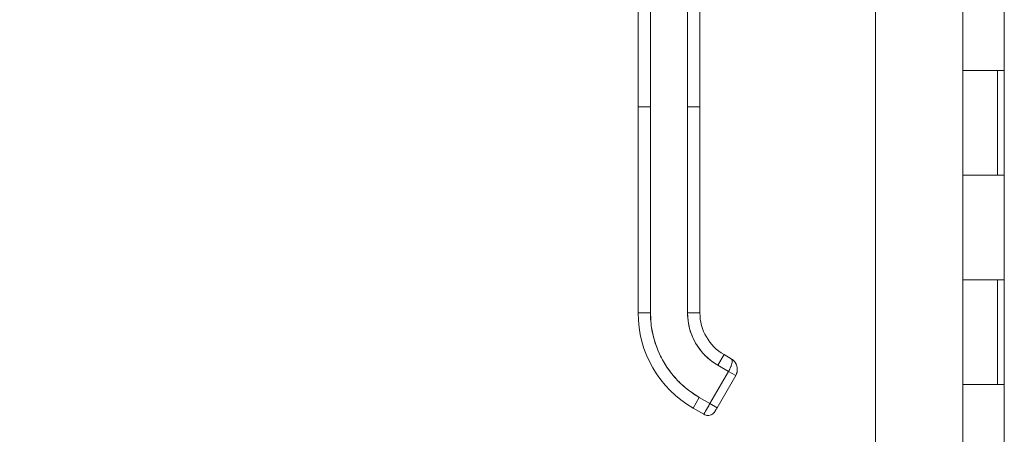
# Model space of a CAD drawing. Units: inches. Extents: x 20 to 524, y 10 to 327.
# Drawn here: x 353 to 362, y 198 to 202 of the extents above; entities that cross this region are included whole.
import ezdxf

# ---------------------------------------------------------------- set-up
doc = ezdxf.new("R2010")
doc.units = ezdxf.units.IN
doc.header["$LTSCALE"] = 32
doc.header["$MEASUREMENT"] = 0
doc.layers.get('0').update_dxf_attribs({"lineweight": 0})
doc.layers.add('Dimension (ANSI)', color=7, linetype='Continuous', lineweight=5)
doc.layers.add('Visible (ANSI)', color=7, linetype='Continuous', lineweight=5)
doc.styles.add('ROMANS', font='tahoma.ttf')
doc.dimstyles.new('Default (ANSI)', dxfattribs={"dimscale": 32, "dimtxt": 0.07, "dimasz": 0.07, "dimexe": 0.125, "dimexo": 0.0625, "dimgap": 0.031496, "dimtad": 0, "dimtih": 1, "dimtoh": 1, "dimrnd": 1e-08, "dimzin": 0, "dimdsep": 46, "dimtxsty": 'ROMANS', "dimblk": 'Filled-1', "dimcen": 0.09, "dimdle": 0.393701, "dimclrd": 256, "dimclre": 256, "dimclrt": 256, "dimadec": 0, "dimazin": 0, "dimtfac": 0.928571, "dimtofl": 0, "dimtmove": 0, "dimatfit": 3, "dimfxl": 1, "dimtolj": 1, "dimtzin": 0, "dimlwd": -1, "dimlwe": -1, "dimarcsym": 0})

# ---------------------------------------------------------------- blocks, each defined once
blk = doc.blocks.new('Filled-1')
at = {"color": 0}
for p, q in [((0, 0), (-1, 0.1786)), ((-1, 0.1786), (-1, -0.1786)), ((-1, 0), (0, 0)), ((-1, -0.1786), (0, 0))]:
    blk.add_line(p, q, dxfattribs=at)
at = {"color": 0, "flags": 128}
blk.add_lwpolyline([(-1, -0.1786), (0, 0), (-1, 0.1786), (-1, -0.1786)], dxfattribs=at)
at = {"color": 0}
blk.add_solid([(-1, -0.1786), (0, 0), (-1, 0.1786), (-1, -0.1786)], dxfattribs=at)
blk = doc.blocks.new('*D12')
at = {"layer": 'Defpoints', "color": 0, "transparency": 16777216}
for p in [(361.2611, 244.214), (348.9892, 163.964), (361.2611, 163.964)]:
    blk.add_point(p, dxfattribs=at)
at = {"layer": 'Dimension (ANSI)', "transparency": 16777216}
for p, q in [((359.2611, 244.214), (344.9892, 244.214)), ((348.9892, 241.974), (348.9892, 220.1692)), ((348.9892, 166.204), (348.9892, 204.575)), ((359.2611, 163.964), (344.9892, 163.964))]:
    blk.add_line(p, q, dxfattribs=at)
at = {"layer": 'Dimension (ANSI)', "transparency": 16777216, "xscale": 2.240000009536743, "yscale": 2.240000009536743, "zscale": 2.240000009536743}
for p, rotation in [((348.9892, 244.214), 90), ((348.9892, 163.964), 270)]:
    blk.add_blockref('Filled-1', p, dxfattribs=dict(at, rotation=rotation))
at = {"layer": 'Dimension (ANSI)', "transparency": 16777216, "insert": (348.9892, 212.3721), "char_height": 2.24, "attachment_point": 5, "style": 'ROMANS'}
blk.add_mtext('\\A1;80.25\\PDOOR\\PHEIGHT\\PTYP.', dxfattribs=at)

msp = doc.modelspace()

# ---------------------------------------------------------------- linework, layer by layer
at = {"layer": 'Visible (ANSI)'}
for p, q in [((361.0334, 164.1917), (361.0334, 243.9862)), ((362.2637, 164.4015), (362.2637, 243.7765)), ((361.8686, 202.089), (361.8686, 201.089)), ((358.7648, 200.7425), (358.7648, 201.6686)), ((358.8829, 201.6686), (358.8829, 200.7425)), ((359.2372, 200.7425), (359.2372, 201.6686)), ((359.3553, 201.6686), (359.3553, 200.7425)), ((362.1923, 201.089), (361.8686, 201.089)), ((361.8686, 201.089), (362.1923, 201.089)), ((361.8686, 201.089), (361.8686, 200.089)), ((362.1923, 201.089), (362.2609, 201.089)), ((362.1986, 201.089), (362.1986, 200.089)), ((362.2609, 201.089), (362.2609, 200.089)), ((358.7648, 200.7425), (358.7648, 198.774)), ((358.7648, 200.7425), (358.8829, 200.7425)), ((358.8829, 200.7425), (358.7648, 200.7425)), ((358.7648, 198.774), (358.7648, 200.7425)), ((358.8829, 200.7425), (358.8829, 198.774)), ((358.8829, 198.774), (358.8829, 200.7425)), ((359.2372, 200.7425), (359.2372, 198.774)), ((359.2372, 200.7425), (359.3553, 200.7425)), ((359.2372, 198.774), (359.2372, 200.7425)), ((359.3553, 200.7425), (359.2372, 200.7425)), ((359.3553, 200.7425), (359.3553, 198.774)), ((359.3553, 200.2898), (359.3553, 200.7425)), ((359.3553, 200.1913), (359.3553, 200.2898)), ((359.3553, 199.5811), (359.3553, 200.1913)), ((361.8686, 200.089), (362.1923, 200.089)), ((361.8686, 200.089), (361.8686, 199.089)), ((362.1923, 200.089), (361.8686, 200.089)), ((362.2609, 200.089), (362.1923, 200.089)), ((359.3553, 199.4827), (359.3553, 199.5811)), ((359.3553, 198.8724), (359.3553, 199.4827)), ((362.1923, 199.089), (361.8686, 199.089)), ((361.8686, 199.089), (362.1923, 199.089)), ((361.8686, 199.089), (361.8686, 198.089)), ((362.1923, 199.089), (362.2609, 199.089)), ((362.1986, 199.089), (362.1986, 198.089)), ((362.2609, 199.089), (362.2609, 198.089)), ((359.3553, 198.774), (359.3553, 198.8724)), ((358.7648, 198.774), (358.8829, 198.774)), ((358.8829, 198.774), (358.7648, 198.774)), ((359.2372, 198.774), (359.3553, 198.774)), ((359.3553, 198.774), (359.2372, 198.774)), ((359.5266, 198.2728), (359.5857, 198.3751)), ((359.5857, 198.3751), (359.5266, 198.2728)), ((359.6538, 198.3357), (359.5857, 198.3751)), ((359.5857, 198.3751), (359.6538, 198.3357)), ((359.5266, 198.2728), (359.6289, 198.2137)), ((359.6289, 198.2137), (359.5266, 198.2728)), ((359.6289, 198.2137), (359.4517, 197.9069)), ((359.4517, 197.9069), (359.6289, 198.2137)), ((359.6971, 198.1744), (359.5199, 197.8675)), ((359.5199, 197.8675), (359.6971, 198.1744)), ((359.6971, 198.1744), (359.6289, 198.2137)), ((359.6971, 198.1744), (359.6289, 198.2137)), ((361.8686, 198.089), (362.1923, 198.089)), ((361.8686, 198.089), (361.8686, 197.089)), ((362.1923, 198.089), (361.8686, 198.089)), ((362.2609, 198.089), (362.1923, 198.089)), ((359.2904, 197.8636), (359.3494, 197.9659)), ((359.3494, 197.9659), (359.2904, 197.8636)), ((359.4517, 197.9069), (359.3494, 197.9659)), ((359.3494, 197.9659), (359.4517, 197.9069)), ((359.3927, 197.8046), (359.2904, 197.8636)), ((359.2904, 197.8636), (359.3927, 197.8046)), ((359.3927, 197.8046), (359.4517, 197.9069)), ((359.4517, 197.9069), (359.5199, 197.8675)), ((359.4517, 197.9069), (359.5199, 197.8675)), ((359.5002, 197.8334), (359.5009, 197.8345))]:
    msp.add_line(p, q, dxfattribs=at)
for centre, radius, start, end in [((359.816, 198.774), 1.0512, 180, 240), ((359.816, 198.774), 0.9331, 180, 240), ((359.816, 198.774), 0.5788, 180, 240), ((359.816, 198.774), 0.4607, 180, 240), ((359.816, 198.774), 0.4607, 180, 240), ((359.432, 197.8728), 0.0787, 240, 330)]:
    msp.add_arc(centre, radius, start, end, dxfattribs=at)
msp.add_ellipse((359.4517, 197.9069), major_axis=(-0.0591, -0.1023), ratio=0.000029, start_param=4.712601, end_param=6.282974, dxfattribs=at)
for points, knots in [([(358.8829, 198.774), (358.8829, 198.7195), (358.8876, 198.6658), (358.897, 198.6125), (358.9063, 198.5592), (358.9205, 198.5063), (358.9391, 198.4551), (358.9576, 198.404), (358.9807, 198.3545), (359.0079, 198.3075), (359.035, 198.2605), (359.0663, 198.2158), (359.1013, 198.1741), (359.1363, 198.1324), (359.1751, 198.0937), (359.2166, 198.0589), (359.258, 198.0241), (359.3022, 197.9932), (359.3494, 197.9659)], [0, 0, 0, 0, 0.166667, 0.166667, 0.166667, 0.333333, 0.333333, 0.333333, 0.5, 0.5, 0.5, 0.666667, 0.666667, 0.666667, 0.833333, 0.833333, 0.833333, 1, 1, 1, 1]), ([(359.5266, 198.2728), (359.4974, 198.2896), (359.4701, 198.3087), (359.4444, 198.3303), (359.4186, 198.3519), (359.3945, 198.3759), (359.3728, 198.4018), (359.351, 198.4277), (359.3316, 198.4554), (359.3148, 198.4846), (359.2979, 198.5138), (359.2836, 198.5445), (359.272, 198.5762), (359.2605, 198.608), (359.2517, 198.6409), (359.2459, 198.674), (359.2401, 198.7071), (359.2372, 198.7403), (359.2372, 198.774)], [0, 0, 0, 0, 0.166667, 0.166667, 0.166667, 0.333333, 0.333333, 0.333333, 0.5, 0.5, 0.5, 0.666667, 0.666667, 0.666667, 0.833333, 0.833333, 0.833333, 1, 1, 1, 1]), ([(359.6289, 198.2137), (359.6323, 198.2197), (359.6355, 198.2256), (359.6385, 198.2316), (359.6399, 198.2344), (359.6412, 198.2371), (359.6425, 198.2399), (359.646, 198.2472), (359.6491, 198.2545), (359.6518, 198.2616), (359.6523, 198.263), (359.6528, 198.2643), (359.6533, 198.2656), (359.6562, 198.274), (359.6586, 198.2822), (359.6602, 198.2898), (359.6602, 198.29), (359.6603, 198.2902), (359.6603, 198.2903), (359.6618, 198.2977), (359.6627, 198.3045), (359.663, 198.3104), (359.663, 198.3114), (359.663, 198.3123), (359.663, 198.3132), (359.663, 198.3181), (359.6625, 198.3223), (359.6613, 198.3259), (359.661, 198.3267), (359.6607, 198.3275), (359.6604, 198.3282), (359.6588, 198.3314), (359.6565, 198.3339), (359.6538, 198.3357)], [0, 0, 0, 0, 0.11341, 0.11341, 0.11341, 0.166667, 0.166667, 0.166667, 0.306793, 0.306793, 0.306793, 0.333333, 0.333333, 0.333333, 0.5, 0.5, 0.5, 0.503847, 0.503847, 0.503847, 0.666667, 0.666667, 0.666667, 0.692711, 0.692711, 0.692711, 0.833333, 0.833333, 0.833333, 0.863655, 0.863655, 0.863655, 1, 1, 1, 1]), ([(359.6538, 198.3357), (359.6571, 198.3338), (359.6595, 198.3308), (359.661, 198.3267), (359.6625, 198.3226), (359.6631, 198.3174), (359.663, 198.3113), (359.6629, 198.3052), (359.6619, 198.2982), (359.6603, 198.2906), (359.6587, 198.2829), (359.6565, 198.2747), (359.6535, 198.2662), (359.6505, 198.2577), (359.6468, 198.249), (359.6426, 198.2401), (359.6385, 198.2313), (359.6338, 198.2224), (359.6289, 198.2137)], [0, 0, 0, 0, 0.166667, 0.166667, 0.166667, 0.333333, 0.333333, 0.333333, 0.5, 0.5, 0.5, 0.666667, 0.666667, 0.666667, 0.833333, 0.833333, 0.833333, 1, 1, 1, 1]), ([(359.7016, 198.2839), (359.7004, 198.2863), (359.6992, 198.2888), (359.6978, 198.2912), (359.6927, 198.3003), (359.6864, 198.3087), (359.679, 198.3163), (359.6716, 198.3237), (359.6632, 198.3303), (359.654, 198.3356)], [0.6229649, 0.6229649, 0.6229649, 0.6229649, 0.6666667, 0.6666667, 0.6666667, 0.8333333, 0.8333333, 0.8333333, 0.9989295, 0.9989295, 0.9989295, 0.9989295]), ([(359.6546, 198.3352), (359.662, 198.3306), (359.6695, 198.3253), (359.6762, 198.319), (359.6776, 198.3177), (359.6789, 198.3164), (359.6802, 198.315), (359.6864, 198.3085), (359.6917, 198.3015), (359.6962, 198.294), (359.6973, 198.2921), (359.6983, 198.2902), (359.6993, 198.2883), (359.7001, 198.2868), (359.7008, 198.2854), (359.7016, 198.2839)], [0.0044928, 0.0044928, 0.0044928, 0.0044928, 0.1383828, 0.1383828, 0.1383828, 0.1666667, 0.1666667, 0.1666667, 0.3001655, 0.3001655, 0.3001655, 0.3333333, 0.3333333, 0.3333333, 0.358521, 0.358521, 0.358521, 0.358521]), ([(359.7126, 198.2421), (359.713, 198.2369), (359.713, 198.2317), (359.7127, 198.2266), (359.7121, 198.2164), (359.7102, 198.2068), (359.7074, 198.1979), (359.7069, 198.1961), (359.7063, 198.1943), (359.7056, 198.1926), (359.7032, 198.1859), (359.7002, 198.1798), (359.6971, 198.1744)], [0.5814122, 0.5814122, 0.5814122, 0.5814122, 0.6650279, 0.6650279, 0.6650279, 0.8333333, 0.8333333, 0.8333333, 0.8681604, 0.8681604, 0.8681604, 1, 1, 1, 1]), ([(359.6971, 198.1744), (359.7021, 198.183), (359.706, 198.1923), (359.7087, 198.202), (359.7113, 198.2117), (359.7128, 198.2218), (359.7129, 198.232), (359.7129, 198.2354), (359.7128, 198.2387), (359.7126, 198.2421)], [0, 0, 0, 0, 0.1666667, 0.1666667, 0.1666667, 0.3333333, 0.3333333, 0.3333333, 0.388786, 0.388786, 0.388786, 0.388786]), ([(359.5199, 197.8675), (359.5178, 197.8638), (359.5156, 197.8601), (359.5116, 197.8531), (359.5097, 197.8499), (359.5064, 197.8441), (359.5049, 197.8415), (359.5025, 197.8374), (359.5016, 197.8358), (359.501, 197.8347), (359.5009, 197.8346), (359.5009, 197.8345)], [0, 0, 0, 0, 0.0324495, 0.0324495, 0.064312, 0.064312, 0.0961941, 0.0961941, 0.1280696, 0.1280696, 0.1310442, 0.1310442, 0.1310442, 0.1310442]), ([(359.5002, 197.8334), (359.4961, 197.8262), (359.4908, 197.8198), (359.4847, 197.8142), (359.4786, 197.8087), (359.4716, 197.8042), (359.464, 197.8008), (359.4565, 197.7975), (359.4484, 197.7953), (359.4402, 197.7945), (359.432, 197.7936), (359.4237, 197.794), (359.4157, 197.7957), (359.4076, 197.7975), (359.3998, 197.8005), (359.3927, 197.8046)], [0, 0, 0, 0, 0.2, 0.2, 0.2, 0.4, 0.4, 0.4, 0.6, 0.6, 0.6, 0.8, 0.8, 0.8, 1, 1, 1, 1])]:
    msp.add_open_spline(points, degree=3, knots=knots, dxfattribs=at)
for points in [[(359.6655, 198.3279), (359.6718, 198.3232), (359.6779, 198.3177), (359.6832, 198.3117)], [(359.7016, 198.2839), (359.7076, 198.271), (359.7115, 198.2566), (359.7126, 198.2421)], [(359.7098, 198.2065), (359.7072, 198.1954), (359.7029, 198.1845), (359.6972, 198.1745)], [(359.5199, 197.8675), (359.5199, 197.8675), (359.5197, 197.8676), (359.5192, 197.8679)], [(359.5009, 197.8345), (359.5004, 197.8338), (359.5002, 197.8334), (359.5002, 197.8334)]]:
    msp.add_open_spline(points, degree=3, dxfattribs=at)

# ---------------------------------------------------------------- dimensions: what is measured, and where the dimension line sits
at = {"layer": 'Dimension (ANSI)'}
dim = msp.add_linear_dim(base=(348.9892, 163.964), p1=(361.2611, 244.214), p2=(361.2611, 163.964), angle=90, text='<>\\PDOOR\\PHEIGHT\\PTYP.', dimstyle='Default (ANSI)', override={"dimgap": 0.031496, "dimdec": 2, "dimtol": 0, "dimlim": 0, "dimtp": 0, "dimtm": 0, "dimtdec": 2, "dimatfit": 1}, dxfattribs=at)
dim.commit()
dim.dimension.update_dxf_attribs({"geometry": '*D12', "text_midpoint": (348.9892, 212.3721), "dimtype": 160})

doc.saveas('drawing.dxf')
